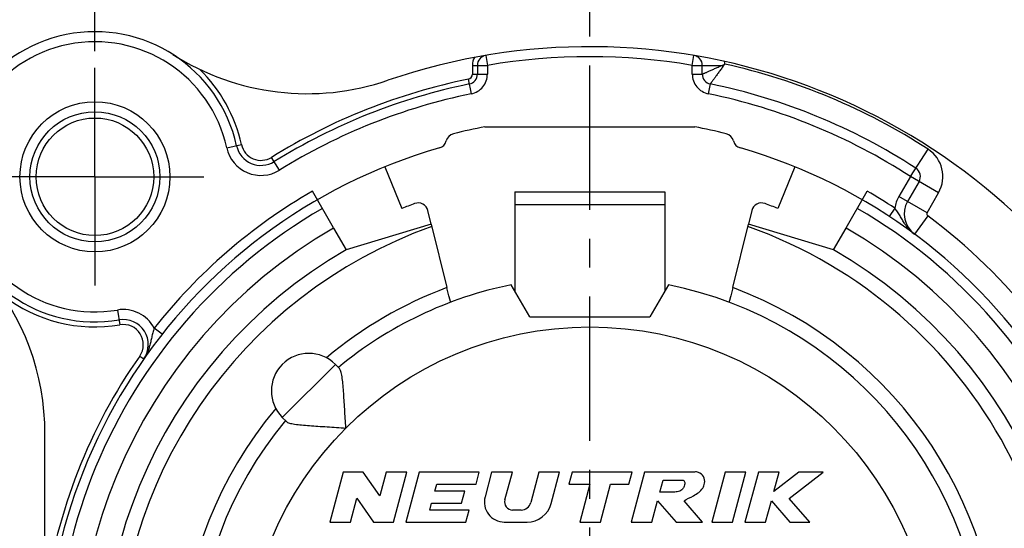
# Model space of a CAD drawing. Units: millimetres. Extents: x 0 to 420, y 0 to 297.
# Drawn here: x 46 to 106, y 218 to 248 of the extents above; entities that cross this region are included whole.
import ezdxf

# ---------------------------------------------------------------- set-up
doc = ezdxf.new("R2010")
doc.units = ezdxf.units.MM
doc.header["$LTSCALE"] = 23.1
doc.linetypes.add('CENTER', pattern=[0.6, 0.375, -0.075, 0.075, -0.075])
doc.layers.get('0').update_dxf_attribs({"linetype": 'CONTINUOUS'})
for name, color, linetype in [('AUSFORMSCHRAEGEN', 7, 'CONTINUOUS'), ('BOHRUNGEN', 7, 'CONTINUOUS'), ('DEFAULT_1', 7, 'CENTER'), ('RUNDUNGEN', 7, 'CONTINUOUS'), ('ZEICHNUNGSBEMASSUNGEN', 7, 'CONTINUOUS'), ('ZEICHNUNGSBEMAßUNGEN', 7, 'CONTINUOUS')]:
    doc.layers.add(name, color=color, linetype=linetype)
doc.styles.get("Standard").update_dxf_attribs({"font": 'arialn.ttf'})
doc.dimstyles.new('DIMSTYLE_1', dxfattribs={"dimtxt": 3.5, "dimasz": 3.5, "dimexe": 1.5, "dimexo": 1, "dimgap": 0.875, "dimtad": 1, "dimdec": 5, "dimlfac": 0.333333, "dimdsep": 46, "dimtxsty": 'STANDARD', "dimblk": '_FILLED', "dimblk1": '_FILLED', "dimblk2": '_FILLED', "dimcen": 0.09, "dimclrt": 7, "dimazin": 2, "dimtol": 1, "dimtp": 0.1, "dimtm": 0.1, "dimtfac": 1, "dimtdec": 5, "dimtofl": 0, "dimtmove": 0, "dimatfit": 3, "dimldrblk": '_FILLED', "dimfxl": 1, "dimtolj": 1, "dimarcsym": 0})
doc.dimstyles.new('DIMSTYLE_9', dxfattribs={"dimtxt": 3.5, "dimasz": 3.5, "dimexe": 1.5, "dimexo": 1, "dimgap": 0.875, "dimtad": 1, "dimdec": 3, "dimlfac": 0.333333, "dimdsep": 46, "dimtxsty": 'STANDARD', "dimblk": '_FILLED', "dimblk1": '_FILLED', "dimblk2": '_FILLED', "dimcen": 0.09, "dimclrt": 7, "dimazin": 2, "dimtp": 0.1, "dimtm": 0.1, "dimtfac": 1, "dimtdec": -1, "dimtofl": 0, "dimtmove": 0, "dimatfit": 3, "dimldrblk": '_FILLED', "dimfxl": 1, "dimtolj": 1, "dimarcsym": 0})

# ---------------------------------------------------------------- blocks, each defined once
blk = doc.blocks.new('_FILLED')
at = {"color": 0, "linetype": 'BYBLOCK'}
blk.add_solid([(0, 0), (-1, 0.125), (-1, -0.125)], dxfattribs=at)
blk = doc.blocks.new('*D0')
at = {"layer": 'ZEICHNUNGSBEMAßUNGEN', "color": 7}
for p, q in [((50.993, 246.178), (50.993, 256.155)), ((110.393, 186.778), (110.393, 256.155)), ((50.993, 254.655), (80.693, 254.655)), ((110.393, 254.655), (80.693, 254.655))]:
    blk.add_line(p, q, dxfattribs=at)
at = {"layer": 'ZEICHNUNGSBEMAßUNGEN', "color": 7, "xscale": 3.5, "yscale": 3.5, "zscale": 3.5, "rotation": 180}
blk.add_blockref('_FILLED', (50.993, 254.655), dxfattribs=at)
at = {"layer": 'ZEICHNUNGSBEMAßUNGEN', "color": 7, "xscale": 3.5, "yscale": 3.5, "zscale": 3.5}
blk.add_blockref('_FILLED', (110.393, 254.655), dxfattribs=at)
at = {"layer": 'ZEICHNUNGSBEMAßUNGEN', "color": 7, "insert": (80.436, 259.293), "char_height": 3.5, "width": 20.53398, "attachment_point": 2, "line_spacing_factor": 0.9}
blk.add_mtext('19.8{\\ftxt;\\W0.0001;\\H0.0001;\\~}{\\ftxt;\\W0.6987951807;\\H2.45; }{\\ftxt;\\W0.0001;\\H0.0001;\\~}\\H2.45;0.1', dxfattribs=at)
blk = doc.blocks.new('*D1')
at = {"layer": 'ZEICHNUNGSBEMAßUNGEN', "color": 7}
for p, q in [((43.468, 238.653), (31.713, 238.653)), ((33.213, 238.653), (33.213, 208.953)), ((33.213, 179.253), (33.213, 208.953)), ((102.868, 179.253), (31.713, 179.253))]:
    blk.add_line(p, q, dxfattribs=at)
at = {"layer": 'ZEICHNUNGSBEMAßUNGEN', "color": 7, "xscale": 3.5, "yscale": 3.5, "zscale": 3.5}
for p, rotation in [((33.213, 238.653), 90), ((33.213, 179.253), 270)]:
    blk.add_blockref('_FILLED', p, dxfattribs=dict(at, rotation=rotation))
at = {"layer": 'ZEICHNUNGSBEMAßUNGEN', "color": 7, "insert": (28.576, 209.57), "char_height": 3.5, "width": 20.53398, "attachment_point": 2, "rotation": 90, "line_spacing_factor": 0.9}
blk.add_mtext('19.8{\\ftxt;\\W0.0001;\\H0.0001;\\~}{\\ftxt;\\W0.6987951807;\\H2.45; }{\\ftxt;\\W0.0001;\\H0.0001;\\~}\\H2.45;0.1', dxfattribs=at)
blk = doc.blocks.new('*D15')
at = {"layer": 'ZEICHNUNGSBEMASSUNGEN', "color": 7}
for p, q in [((158.388, 210.703), (158.388, 269.01)), ((170.988, 198.853), (170.988, 269.01)), ((164.688, 267.51), (119.695, 267.51)), ((158.388, 267.51), (164.688, 267.51)), ((170.988, 267.51), (164.688, 267.51))]:
    blk.add_line(p, q, dxfattribs=at)
at = {"layer": 'ZEICHNUNGSBEMASSUNGEN', "color": 7, "xscale": 3.5, "yscale": 3.5, "zscale": 3.5, "rotation": 180}
blk.add_blockref('_FILLED', (158.388, 267.51), dxfattribs=at)
at = {"layer": 'ZEICHNUNGSBEMASSUNGEN', "color": 7, "xscale": 3.5, "yscale": 3.5, "zscale": 3.5}
blk.add_blockref('_FILLED', (170.988, 267.51), dxfattribs=at)
at = {"layer": 'ZEICHNUNGSBEMASSUNGEN', "color": 7, "insert": (155.666, 271.885), "char_height": 3.5, "width": 53.95735, "attachment_point": 3, "line_spacing_factor": 0.9}
blk.add_mtext('3.9{\\ftxt;\\W0.0001;\\H0.0001;\\~}{\\ftxt;\\W0.6987951807;\\H3.5; }{\\ftxt;\\W0.0001;\\H0.0001;\\~}0.3 [.155{\\ftxt;\\W0.0001;\\H0.0001;\\~}{\\ftxt;\\W0.6987951807;\\H3.5; }{\\ftxt;\\W0.0001;\\H0.0001;\\~}.012]', dxfattribs=at)

msp = doc.modelspace()

# ---------------------------------------------------------------- linework, layer by layer
at = {"color": 7}
for p, q in [((74.399749, 241.652748), (86.985456, 241.652748)), ((76.192603, 237.752748), (85.192603, 237.752748)), ((76.192603, 237.752742), (76.192603, 236.993187)), ((85.192603, 237.752742), (85.192603, 236.993187)), ((76.192603, 236.993187), (85.192603, 236.993187)), ((71.173825, 235.816347), (66.067603, 234.283991)), ((71.174142, 235.815376), (72.115276, 232.008972)), ((89.269929, 232.008972), (90.208435, 235.804921)), ((95.317603, 234.283991), (90.21299, 235.822859)), ((77.092603, 230.252748), (75.980179, 232.179523)), ((85.405026, 232.179523), (84.292603, 230.252748)), ((77.092603, 230.252748), (84.292603, 230.252748)), ((65.419096, 227.408235), (62.237116, 224.226255)), ((65.419096, 227.408235), (65.668522, 227.158809)), ((62.237116, 224.226255), (62.486542, 223.976828)), ((65.89645, 220.952748), (65.092603, 217.952748)), ((67.09645, 220.952748), (65.89645, 220.952748)), ((68.083117, 219.520083), (67.09645, 220.952748)), ((68.466998, 220.952748), (68.083117, 219.520083)), ((69.709329, 220.952748), (68.466998, 220.952748)), ((68.905482, 217.952748), (69.709329, 220.952748)), ((70.454728, 220.952748), (69.650881, 217.952748)), ((74.054728, 220.952748), (70.454728, 220.952748)), ((73.861805, 220.232748), (74.054728, 220.952748)), ((74.800127, 220.952748), (74.401039, 219.463331)), ((76.042459, 220.952748), (74.800127, 220.952748)), ((75.593438, 219.276981), (76.042459, 220.952748)), ((77.637796, 220.952748), (77.146031, 219.117457)), ((78.880127, 220.952748), (77.637796, 220.952748)), ((78.374178, 219.064519), (78.880127, 220.952748)), ((79.625526, 220.952748), (79.432603, 220.232748)), ((83.225526, 220.952748), (79.625526, 220.952748)), ((83.032603, 220.232748), (83.225526, 220.952748)), ((83.970925, 220.952748), (83.167077, 217.952748)), ((86.970925, 220.952748), (83.970925, 220.952748)), ((84.891717, 219.752748), (85.084641, 220.472748)), ((85.084641, 220.472748), (86.284641, 220.472748)), ((88.816017, 220.952748), (88.01217, 217.952748)), ((90.058349, 220.952748), (88.816017, 220.952748)), ((89.254501, 217.952748), (90.058349, 220.952748)), ((90.803748, 220.952748), (89.9999, 217.952748)), ((92.046079, 220.952748), (90.803748, 220.952748)), ((93.233235, 220.952748), (91.735496, 219.793637)), ((91.735496, 219.793637), (92.046079, 220.952748)), ((92.657291, 219.368981), (94.703748, 220.952748)), ((94.703748, 220.952748), (93.233235, 220.952748)), ((71.391598, 219.812748), (71.504136, 220.232748)), ((73.191598, 219.812748), (71.391598, 219.812748)), ((71.504136, 220.232748), (73.861805, 220.232748)), ((72.998674, 219.092748), (73.191598, 219.812748)), ((79.432603, 220.232748), (80.692603, 220.232748)), ((80.692603, 220.232748), (80.081678, 217.952748)), ((81.32401, 217.952748), (81.934934, 220.232748)), ((81.934934, 220.232748), (83.032603, 220.232748)), ((66.334934, 217.952748), (66.718815, 219.385413)), ((66.718815, 219.385413), (67.705482, 217.952748)), ((84.409409, 217.952748), (84.75105, 219.22777)), ((84.75105, 219.22777), (85.867077, 217.952748)), ((85.791717, 219.752748), (84.891717, 219.752748)), ((87.461837, 217.952748), (86.345809, 219.22777)), ((91.242231, 217.952748), (91.583873, 219.22777)), ((91.583873, 219.22777), (92.702583, 217.952748)), ((93.8999, 217.952748), (92.657291, 219.368981)), ((71.086136, 218.672748), (71.198674, 219.092748)), ((73.443804, 218.672748), (71.086136, 218.672748)), ((71.198674, 219.092748), (72.998674, 219.092748)), ((73.250881, 217.952748), (73.443804, 218.672748)), ((76.566475, 218.672748), (76.057083, 218.672748)), ((65.092603, 217.952748), (66.334934, 217.952748)), ((67.705482, 217.952748), (68.905482, 217.952748)), ((69.650881, 217.952748), (73.250881, 217.952748)), ((75.56015, 217.952748), (76.925289, 217.952748)), ((80.081678, 217.952748), (81.32401, 217.952748)), ((83.167077, 217.952748), (84.409409, 217.952748)), ((85.867077, 217.952748), (87.461837, 217.952748)), ((88.01217, 217.952748), (89.254501, 217.952748)), ((89.9999, 217.952748), (91.242231, 217.952748)), ((92.702583, 217.952748), (93.8999, 217.952748))]:
    msp.add_line(p, q, dxfattribs=at)
for centre, radius in [((50.992603, 238.652748), 4.5), ((80.692603, 208.952748), 20.7)]:
    msp.add_circle(centre, radius, dxfattribs=at)
for centre, radius, start, end in [((80.692603, 208.952748), 23.7, 140.44767703, 78.53107394), ((80.692603, 208.952748), 24.6, 110.40609824, 129.98055115), ((80.692603, 208.952748), 23.7, 101.46892606, 129.55232297), ((63.828106, 225.817245), 2.25, 45, 225), ((75.56015, 219.152748), 1.2, 165, 270), ((76.057083, 219.152748), 0.48, 165, 270), ((76.566475, 219.272748), 0.6, 270, 345), ((76.925289, 219.452748), 1.5, 270, 345)]:
    msp.add_arc(centre, radius, start, end, dxfattribs=at)
for points, knots in [([(66.055492, 223.589858), (66.04188, 223.779447), (66.016294, 224.156448), (65.980986, 224.715537), (65.947182, 225.257798), (65.912808, 225.770995), (65.874727, 226.238523), (65.835413, 226.590053), (65.794512, 226.829863), (65.761262, 226.97095), (65.723195, 227.079834), (65.688559, 227.138772), (65.668522, 227.158809)], [0, 0, 0, 0, 0.158095437, 0.31428672, 0.465944608, 0.609998045, 0.742073414, 0.856115048, 0.904008697, 0.944395842, 0.97643141, 1, 1, 1, 1]), ([(62.486542, 223.976828), (62.506582, 223.956788), (62.565537, 223.922155), (62.674435, 223.884082), (62.815541, 223.850822), (63.055373, 223.809927), (63.406926, 223.770612), (63.874468, 223.732537), (64.387658, 223.698164), (64.929889, 223.664358), (65.48894, 223.629057), (65.865913, 223.60347), (66.055492, 223.589858)], [0, 0, 0, 0, 0.023572232, 0.05561417, 0.096005539, 0.143905691, 0.257954083, 0.390035285, 0.534087472, 0.685735755, 0.841912923, 1, 1, 1, 1]), ([(86.284641, 220.472748), (86.286888, 220.471801), (86.339477, 220.447497), (86.422122, 220.280165), (86.352701, 220.066223), (86.212471, 219.835605), (85.990447, 219.776104), (85.83749, 219.758793), (85.791717, 219.752748)], [0, 0, 0, 0, 0.006835369, 0.162621878, 0.422602676, 0.59336498, 0.867469374, 1, 1, 1, 1]), ([(86.345809, 219.22777), (86.512273, 219.332234), (86.950952, 219.522977), (87.434357, 219.849001), (87.60966, 220.305661), (87.56855, 220.704928), (87.269759, 220.9373), (87.050681, 220.963319), (86.970925, 220.952748)], [0, 0, 0, 0, 0.239070383, 0.503574092, 0.618625679, 0.767268998, 0.912799024, 1, 1, 1, 1])]:
    msp.add_open_spline(points, degree=3, knots=knots, dxfattribs=at)
at = {"layer": 'AUSFORMSCHRAEGEN', "color": 7}
for p, q in [((68.392603, 239.251263), (69.408199, 236.749551)), ((92.992603, 239.251263), (91.977006, 236.749551))]:
    msp.add_line(p, q, dxfattribs=at)
msp.add_arc((80.692603, 208.952748), 28.35, 109.54101847, 325.68402325, dxfattribs=at)
for points, knots in [([(72.343134, 231.133289), (72.34277, 231.133151), (72.341953, 231.135209), (72.340806, 231.13756), (72.33897, 231.143096), (72.336674, 231.150158), (72.333829, 231.159551), (72.328983, 231.176039), (72.321742, 231.201725), (72.311708, 231.23834), (72.299871, 231.282435), (72.286353, 231.33355), (72.265275, 231.414205), (72.235899, 231.528288), (72.197897, 231.677908), (72.15715, 231.84019), (72.129368, 231.951983), (72.115276, 232.008972)], [0, 0, 0, 0, 0.001291333, 0.004908875, 0.01091777, 0.019317715, 0.030096693, 0.043224405, 0.076385135, 0.118485524, 0.169089926, 0.22770622, 0.293738691, 0.445405856, 0.618178649, 0.805416062, 1, 1, 1, 1]), ([(89.269929, 232.008972), (89.255837, 231.951984), (89.228056, 231.840192), (89.187309, 231.677911), (89.149307, 231.52829), (89.119931, 231.414207), (89.098852, 231.333552), (89.085334, 231.282436), (89.073497, 231.238341), (89.063463, 231.201726), (89.056222, 231.176039), (89.051376, 231.159551), (89.048531, 231.150158), (89.046235, 231.143096), (89.044399, 231.137561), (89.043252, 231.135209), (89.042436, 231.133151), (89.042071, 231.133289)], [0, 0, 0, 0, 0.194581233, 0.38181716, 0.554590698, 0.70625885, 0.772291872, 0.830908672, 0.881513468, 0.923614199, 0.95677519, 0.969903049, 0.980682115, 0.989082109, 0.995091061, 0.998708649, 1, 1, 1, 1])]:
    msp.add_open_spline(points, degree=3, knots=knots, dxfattribs=at)
at = {"layer": 'BOHRUNGEN', "color": 7}
msp.add_circle((50.992603, 238.652748), 3.525, dxfattribs=at)
at = {"layer": 'DEFAULT_1', "color": 7}
for p, q in [((80.692603, 208.952748), (80.692603, 249.452748)), ((50.992603, 238.652748), (50.992603, 245.177748)), ((50.992603, 238.652748), (44.467603, 238.652748)), ((50.992603, 238.652748), (50.992603, 232.127748)), ((50.992603, 238.652748), (57.517603, 238.652748))]:
    msp.add_line(p, q, dxfattribs=at)
at = {"layer": 'RUNDUNGEN', "color": 7}
for p, q in [((74.442603, 245.928247), (74.542603, 245.336639)), ((86.842603, 245.336639), (86.942603, 245.928247)), ((73.642603, 245.336639), (73.642603, 244.807141)), ((73.642603, 245.336639), (74.542603, 245.336639)), ((73.942603, 245.336639), (73.942603, 244.807141)), ((74.542603, 245.336446), (74.542603, 244.807141)), ((86.842603, 245.336639), (88.619526, 245.336639)), ((86.842603, 244.807141), (86.842603, 245.336269)), ((87.442603, 244.807141), (87.442603, 245.336639)), ((73.642603, 244.807141), (74.542603, 244.807141)), ((86.842603, 244.807141), (87.442603, 244.807141)), ((73.583586, 243.631587), (73.402848, 244.513253)), ((87.922111, 244.219364), (87.801619, 243.631587)), ((58.904437, 240.388513), (59.783529, 240.581376)), ((99.928552, 238.67039), (100.988159, 240.307379)), ((62.060922, 239.052922), (61.587235, 239.818181)), ((99.928385, 238.670101), (99.2399, 237.47761)), ((100.448167, 238.37039), (99.759515, 237.17761)), ((101.617302, 237.69539), (99.928552, 238.67039)), ((65.315428, 235.586796), (64.042603, 237.791394)), ((96.069619, 235.586522), (97.342603, 237.791394)), ((100.92865, 236.50261), (101.617302, 237.69539)), ((76.192603, 236.993187), (76.192603, 231.811594)), ((85.192603, 236.993187), (85.192603, 231.811594)), ((100.92865, 236.50261), (99.2399, 237.47761)), ((71.173825, 235.816347), (70.972052, 236.63235)), ((90.413154, 236.63235), (90.21299, 235.822859)), ((98.987784, 236.776772), (98.658141, 236.275439)), ((100.969229, 236.307106), (100.16531, 235.222572)), ((65.317603, 235.583029), (66.067603, 234.283991)), ((95.317603, 234.283991), (96.067603, 235.583029)), ((52.345729, 230.666569), (52.496076, 229.779216)), ((55.0223, 229.209243), (54.551286, 229.580922)), ((53.678857, 227.906839), (53.924437, 227.734529)), ((47.992603, 208.952748), (47.992603, 223.23555))]:
    msp.add_line(p, q, dxfattribs=at)
msp.add_circle((50.992603, 238.652748), 3.899993, dxfattribs=at)
for centre, radius, start, end in [((50.992603, 238.652748), 8.7, 12.37399028, 279.61649564), ((50.992603, 238.652748), 8.099995, 12.37399028, 279.61649564), ((80.692603, 208.952748), 37.5, 32.747922, 108.84796664), ((63.732053, 258.637653), 15, 237.48437835, 288.84796664), ((74.542603, 245.336639), 0.9, 148.30246219, 180), ((74.542603, 245.336639), 0.6, 99.59406823, 180), ((80.692603, 208.952748), 36.9, 80.40583618, 99.59411798), ((86.842603, 245.336639), 0.6, 0, 80.40593177), ((93.301028, 249.038401), 5.96821, 218.33414913, 219.25957493), ((86.855606, 249.466157), 4.490471, 293.129709, 295.53189795), ((78.224959, 252.972874), 12.991204, 323.5882912, 323.79489896), ((71.340832, 257.988802), 21.508863, 323.84526557, 324.22628572), ((86.842603, 245.336639), 1.95, 2.28347651, 6.89133751), ((80.692603, 208.952748), 37.35, 57.08539842, 77.47737371), ((50.992603, 238.652748), 9, 12.37399028, 45.75365318), ((73.342603, 244.807141), 0.299999, 281.58489531, 360), ((73.342603, 244.807141), 0.6, 281.58489531, 360), ((88.042603, 244.807141), 0.6, 180, 258.41510469), ((80.692603, 208.952748), 36.300003, 101.58489531, 121.75705682), ((80.692603, 208.952748), 36, 101.58489531, 121.75705682), ((80.692603, 208.952748), 36, 57.08539842, 78.41507565), ((80.692603, 208.952748), 35.4, 101.59130615, 121.75705682), ((80.692603, 208.952748), 35.4, 57.085371, 78.4073142), ((72.655608, 240.649699), 0.6, 104.227914, 165.13426443), ((80.692603, 208.952748), 33.3, 100.89294717, 104.227914), ((80.692603, 208.952748), 33.3, 75.772086, 79.10705283), ((88.729597, 240.649699), 0.6, 14.86573557, 75.772086), ((60.955653, 240.838526), 1.5, 192.37399028, 301.75705682), ((60.955653, 240.838526), 1.199984, 192.37399028, 301.75705682), ((71.495772, 240.957565), 0.6, 286.03241225, 345.13426443), ((89.889433, 240.957565), 0.6, 194.86573557, 253.96758775), ((80.692603, 208.952748), 32.7, 106.03241225, 73.96758775), ((60.955653, 240.838526), 2.099973, 192.37399028, 301.75705682), ((99.928552, 238.67039), 1.949981, 330, 57.08539842), ((99.928552, 238.67039), 0.6, 330, 57.08539842), ((80.692603, 208.952748), 33.3, 120, 141.72342816), ((80.692603, 208.952748), 33.3, 56.67339866, 60), ((80.692603, 208.952748), 30, 110.51438099, 112.09520914), ((70.389594, 236.488325), 0.6, 13.88895616, 110.51438099), ((90.995611, 236.488325), 0.6, 69.48561901, 166.11104384), ((80.692603, 208.952748), 30, 67.90479086, 69.48561901), ((101.058554, 236.42761), 2.1, 150, 170.43163136), ((101.058554, 236.42761), 1.5, 150, 233.45202647), ((80.692603, 208.952748), 32.1, 120, 60), ((101.058554, 236.42761), 0.149997, 150, 233.45202647), ((102.235607, 237.618786), 3.187584, 213.99791553, 217.55455959), ((80.692603, 208.952748), 34.05, 38.17764014, 53.45202647), ((80.692603, 208.952748), 30.75, 120, 60), ((80.692603, 208.952748), 28.35, 345.95237657, 70.45898153), ((101.471917, 236.983286), 2.192718, 227.53997465, 229.3320722), ((101.425619, 236.928705), 2.121148, 229.31986722, 233.54697256), ((80.692603, 208.952748), 29.25, 120, 60), ((32.992603, 223.23555), 15, 0, 40.58041866), ((80.692603, 208.952748), 24.6, 140.01944885, 69.59390176), ((50.992603, 238.652748), 9, 232.31114383, 279.61649564), ((52.696539, 228.596079), 2.1, 27.96483786, 99.61649564), ((52.696539, 228.596079), 1.5, 324.94472776, 99.61649564), ((52.696539, 228.596079), 1.199979, 324.94472776, 99.61649564), ((51.001476, 229.411396), 3.397561, 342.95646121, 344.39848743), ((80.692603, 208.952748), 33, 144.94472776, 172.26837381)]:
    msp.add_arc(centre, radius, start, end, dxfattribs=at)
for points, knots in [([(87.442603, 244.807141), (87.442134, 244.807418), (87.446449, 244.80827), (87.448672, 244.810369), (87.457404, 244.8137), (87.467225, 244.818403), (87.480716, 244.82439), (87.503951, 244.834941), (87.539949, 244.851211), (87.590777, 244.874244), (87.651453, 244.901695), (87.721176, 244.933201), (87.799144, 244.968394), (87.884487, 245.006883), (88.010613, 245.063725), (88.180602, 245.140204), (88.39566, 245.236523), (88.543828, 245.302765), (88.619526, 245.336639)], [0, 0, 0, 0, 0.001264061, 0.005086277, 0.011433451, 0.020272126, 0.031568825, 0.045290047, 0.079804288, 0.123262118, 0.175067552, 0.234596102, 0.301125963, 0.373914577, 0.452227975, 0.622716837, 0.807219034, 1, 1, 1, 1]), ([(88.679922, 245.261512), (88.630675, 245.194894), (88.534593, 245.064306), (88.395665, 244.874312), (88.286061, 244.723836), (88.204942, 244.61203), (88.150167, 244.536319), (88.100209, 244.467103), (88.055589, 244.405166), (88.016797, 244.351252), (87.988332, 244.311647), (87.96882, 244.284475), (87.956748, 244.267659), (87.946469, 244.253322), (87.937975, 244.241499), (87.931408, 244.232275), (87.926925, 244.226136), (87.92455, 244.222643), (87.923073, 244.220851), (87.922852, 244.220044), (87.922021, 244.219384), (87.922155, 244.219355)], [0, 0, 0, 0, 0.192880033, 0.377464109, 0.547993191, 0.626302782, 0.699069154, 0.76556188, 0.825042681, 0.876794759, 0.920202734, 0.9385947, 0.954681059, 0.968392577, 0.979685533, 0.988526324, 0.994881376, 0.997116257, 0.998717114, 0.999679752, 1, 1, 1, 1]), ([(73.579816, 243.630257), (73.713582, 243.657679), (73.973926, 243.758792), (74.289475, 244.032044), (74.495047, 244.395296), (74.542603, 244.670607), (74.542603, 244.807141)], [0, 0, 0, 0, 0.250043955, 0.500011794, 0.749981377, 1, 1, 1, 1]), ([(86.842603, 244.807141), (86.842603, 244.670536), (86.890183, 244.395073), (87.095984, 244.031682), (87.411863, 243.758468), (87.672363, 243.657407), (87.806201, 243.629971)], [0, 0, 0, 0, 0.250017611, 0.499990797, 0.749952333, 1, 1, 1, 1]), ([(99.592915, 235.836407), (99.54183, 235.912017), (99.445327, 236.067808), (99.307142, 236.307565), (99.160572, 236.548354), (99.048399, 236.702007), (98.987784, 236.776772)], [0, 0, 0, 0, 0.244626479, 0.490955707, 0.7419694, 1, 1, 1, 1]), ([(54.551286, 229.580922), (54.517355, 229.490851), (54.459432, 229.30964), (54.396338, 229.034904), (54.34085, 228.763797), (54.298472, 228.585506), (54.273855, 228.497639)], [0, 0, 0, 0, 0.258031911, 0.509044367, 0.755370974, 1, 1, 1, 1]), ([(54.249824, 228.415577), (54.212832, 228.295026), (54.123872, 228.057811), (53.996984, 227.837913), (53.924437, 227.734529)], [0, 0, 0, 0, 0.499605247, 1, 1, 1, 1])]:
    msp.add_open_spline(points, degree=3, knots=knots, dxfattribs=at)
msp.add_open_spline([(99.991666, 235.365611), (99.888371, 235.460121), (99.794039, 235.565003), (99.708576, 235.6759)], degree=3, dxfattribs=at)

# ---------------------------------------------------------------- dimensions: what is measured, and where the dimension line sits
at = {"layer": 'ZEICHNUNGSBEMASSUNGEN', "color": 7}
dim = msp.add_linear_dim(base=(158.387517, 267.509542), p1=(170.987517, 197.852748), p2=(158.387517, 209.702748), angle=180, text='3.9{\\fSymbol_ISO;\\W1.0;±}0.3 [.155{\\fSymbol_ISO;\\W1.0;±}.012]', dimstyle='DIMSTYLE_9', dxfattribs=at)
dim.commit()
dim.dimension.update_dxf_attribs({"geometry": '*D15', "text_midpoint": (137.680624, 267.509542), "dimtype": 160})
at = {"layer": 'ZEICHNUNGSBEMAßUNGEN', "color": 7}
dim = msp.add_linear_dim(base=(110.392603, 254.655344), p1=(50.992603, 245.177748), p2=(110.392603, 185.777748), dimstyle='DIMSTYLE_1', dxfattribs=at)
dim.commit()
dim.dimension.update_dxf_attribs({"geometry": '*D0', "text_midpoint": (80.436346, 254.655344), "dimtype": 160})
dim = msp.add_linear_dim(base=(33.213045, 238.652748), p1=(103.867603, 179.252748), p2=(44.467603, 238.652748), angle=90, dimstyle='DIMSTYLE_1', dxfattribs=at)
dim.commit()
dim.dimension.update_dxf_attribs({"geometry": '*D1', "text_midpoint": (33.213045, 209.569613), "dimtype": 160})

doc.saveas('drawing.dxf')
